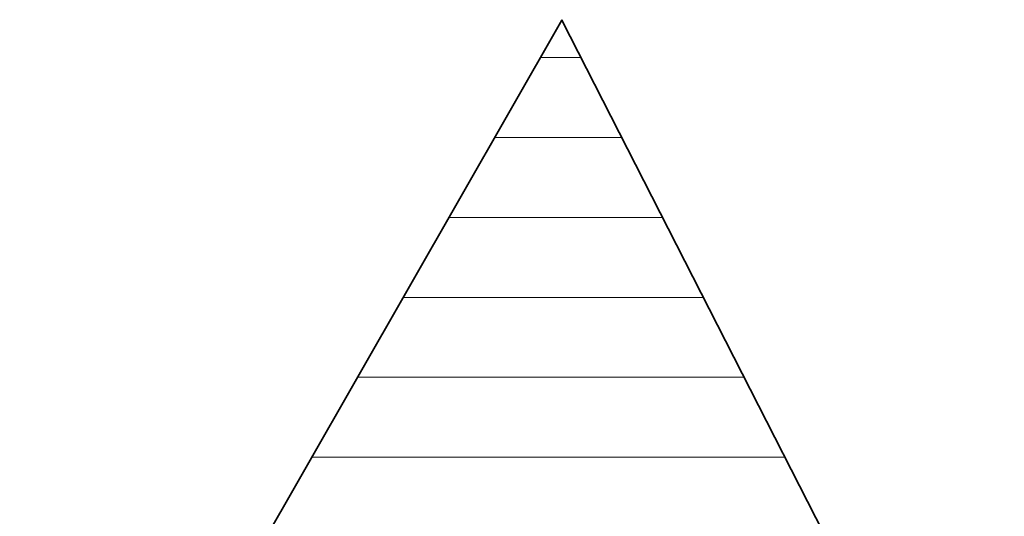
# Model space of a CAD drawing. Units: millimetres. Extents: x 0 to 7425, y 0 to 5250.
# Drawn here: x 5377 to 5431, y 351 to 378 of the extents above; entities that cross this region are included whole.
import ezdxf

# ---------------------------------------------------------------- set-up
doc = ezdxf.new("R2010")
doc.units = ezdxf.units.MM
doc.header["$MEASUREMENT"] = 0
doc.layers.add('(1) Shape lines', color=7, linetype='Continuous', lineweight=35)
doc.layers.add('(9) Sheet', color=7, linetype='Continuous', lineweight=35)

# ---------------------------------------------------------------- blocks, each defined once
blk = doc.blocks.new('HATCH_1319_530d8861-ed70-4484-846f-40dbfc8076dd')
at = {"layer": '(1) Shape lines', "color": 0, "lineweight": 9}
blk.add_line((5392.954, 354.375), (5392.794, 354.375), dxfattribs=at)
blk = doc.blocks.new('HATCH_1322_2fd3fd4a-958c-4818-9826-d8626ee33384')
at = {"layer": '(1) Shape lines', "color": 0, "lineweight": 9}
blk.add_line((5392.954, 354.375), (5392.954, 354.375), dxfattribs=at)
blk = doc.blocks.new('HATCH_1323_06345cf8-9257-4d0e-9ad2-8510b7c3c06b')
at = {"layer": '(1) Shape lines', "color": 0, "lineweight": 9}
blk.add_line((5393.147, 354.375), (5392.954, 354.375), dxfattribs=at)
blk = doc.blocks.new('HATCH_1326_66cb5a79-7a87-4e58-8cb1-fbfe23af8525')
at = {"layer": '(1) Shape lines', "color": 0, "lineweight": 9}
blk.add_line((5393.147, 354.375), (5393.147, 354.375), dxfattribs=at)
blk = doc.blocks.new('HATCH_1327_cb7b41dc-d2e9-4fe8-a1dd-a32444c6dc67')
at = {"layer": '(1) Shape lines', "color": 0, "lineweight": 9}
blk.add_line((5393.261, 354.375), (5393.147, 354.375), dxfattribs=at)
blk = doc.blocks.new('HATCH_1328_7b93e2b7-9b1c-4745-8147-f89b2760a124')
at = {"layer": '(1) Shape lines', "color": 0, "lineweight": 9}
blk.add_line((5393.392, 354.375), (5393.261, 354.375), dxfattribs=at)
blk = doc.blocks.new('HATCH_1329_739dad5e-c516-49b5-947b-9c4cfe4a5403')
at = {"layer": '(1) Shape lines', "color": 0, "lineweight": 9}
for p, q in [((5405.298, 371.875), (5402.815, 371.875)), ((5405.298, 367.5), (5400.31, 367.5)), ((5405.298, 363.125), (5397.804, 363.125)), ((5405.298, 358.75), (5395.299, 358.75)), ((5405.298, 354.375), (5393.392, 354.375))]:
    blk.add_line(p, q, dxfattribs=at)
blk = doc.blocks.new('HATCH_1332_a4c4e1bb-004c-47ad-a26b-2c474eb752ce')
at = {"layer": '(1) Shape lines', "color": 0, "lineweight": 9}
for p, q in [((5405.353, 371.875), (5405.298, 371.875)), ((5405.409, 367.5), (5405.298, 367.5)), ((5405.465, 363.125), (5405.298, 363.125)), ((5405.521, 358.75), (5405.298, 358.75)), ((5405.576, 354.375), (5405.298, 354.375))]:
    blk.add_line(p, q, dxfattribs=at)
blk = doc.blocks.new('HATCH_1333_452127b4-d50d-4ae2-86d4-79b7e99bf75d')
at = {"layer": '(1) Shape lines', "color": 0, "lineweight": 9}
for p, q in [((5406.492, 376.25), (5405.321, 376.25)), ((5406.492, 371.875), (5405.353, 371.875)), ((5406.492, 367.5), (5405.409, 367.5)), ((5406.492, 363.125), (5405.465, 363.125)), ((5406.492, 358.75), (5405.521, 358.75)), ((5406.492, 354.375), (5405.576, 354.375))]:
    blk.add_line(p, q, dxfattribs=at)
blk = doc.blocks.new('HATCH_1336_710bc560-c763-4fdb-a1a0-6b7785b0ad89')
at = {"layer": '(1) Shape lines', "color": 0, "lineweight": 9}
for p, q in [((5406.678, 376.25), (5406.492, 376.25)), ((5407.075, 371.875), (5406.492, 371.875)), ((5407.472, 367.5), (5406.492, 367.5)), ((5407.869, 363.125), (5406.492, 363.125)), ((5408.266, 358.75), (5406.492, 358.75)), ((5408.664, 354.375), (5406.492, 354.375))]:
    blk.add_line(p, q, dxfattribs=at)
blk = doc.blocks.new('HATCH_1337_cc80ae9b-4089-426b-9b32-2c58c6e1bf25')
at = {"layer": '(1) Shape lines', "color": 0, "lineweight": 9}
for p, q in [((5407.536, 376.25), (5406.678, 376.25)), ((5409.769, 371.875), (5407.075, 371.875)), ((5412.002, 367.5), (5407.472, 367.5)), ((5413.853, 363.125), (5407.869, 363.125)), ((5413.853, 358.75), (5408.266, 358.75)), ((5413.853, 354.375), (5408.664, 354.375))]:
    blk.add_line(p, q, dxfattribs=at)
blk = doc.blocks.new('HATCH_1340_f03809c0-0f49-4f2b-9a7a-c98e6278f122')
at = {"layer": '(1) Shape lines', "color": 0, "lineweight": 9}
for p, q in [((5413.949, 363.125), (5413.853, 363.125)), ((5414.513, 358.75), (5413.853, 358.75)), ((5415.076, 354.375), (5413.853, 354.375))]:
    blk.add_line(p, q, dxfattribs=at)
blk = doc.blocks.new('HATCH_1341_00232431-109f-4e0f-9d43-f84af412a280')
at = {"layer": '(1) Shape lines', "color": 0, "lineweight": 9}
for p, q in [((5414.235, 363.125), (5413.949, 363.125)), ((5416.468, 358.75), (5414.513, 358.75)), ((5418.701, 354.375), (5415.076, 354.375)), ((5420.681, 350), (5415.64, 350)), ((5420.681, 345.625), (5416.203, 345.625)), ((5420.681, 341.25), (5416.766, 341.25)), ((5420.681, 336.875), (5417.33, 336.875)), ((5420.681, 332.5), (5417.893, 332.5)), ((5420.681, 328.125), (5418.457, 328.125)), ((5420.681, 323.75), (5419.02, 323.75)), ((5420.681, 319.375), (5419.583, 319.375)), ((5420.681, 315), (5420.147, 315))]:
    blk.add_line(p, q, dxfattribs=at)
blk = doc.blocks.new('GROUP_0_a5d12bda-e22a-4215-b24b-b57761952483')
at = {"layer": '(9) Sheet', "color": 7, "linetype": 'Continuous', "lineweight": 35, "ltscale": 12.5}
blk.add_lwpolyline([(5244.718, 330.863), (5274.606, 378.316), (5305.441, 319.495), (5340.554, 378.295), (5372.814, 319.486), (5406.492, 378.295), (5430.701, 330.863), (5373.158, 215.946), (5340.083, 276.319), (5305.779, 215.946)], close=True, dxfattribs=at)
at = {"layer": '(1) Shape lines', "color": 154, "linetype": 'ByBlock'}
for name in ['HATCH_1333_452127b4-d50d-4ae2-86d4-79b7e99bf75d', 'HATCH_1336_710bc560-c763-4fdb-a1a0-6b7785b0ad89', 'HATCH_1337_cc80ae9b-4089-426b-9b32-2c58c6e1bf25', 'HATCH_1329_739dad5e-c516-49b5-947b-9c4cfe4a5403', 'HATCH_1332_a4c4e1bb-004c-47ad-a26b-2c474eb752ce', 'HATCH_1340_f03809c0-0f49-4f2b-9a7a-c98e6278f122', 'HATCH_1341_00232431-109f-4e0f-9d43-f84af412a280', 'HATCH_1319_530d8861-ed70-4484-846f-40dbfc8076dd', 'HATCH_1322_2fd3fd4a-958c-4818-9826-d8626ee33384', 'HATCH_1323_06345cf8-9257-4d0e-9ad2-8510b7c3c06b', 'HATCH_1326_66cb5a79-7a87-4e58-8cb1-fbfe23af8525', 'HATCH_1327_cb7b41dc-d2e9-4fe8-a1dd-a32444c6dc67', 'HATCH_1328_7b93e2b7-9b1c-4745-8147-f89b2760a124']:
    blk.add_blockref(name, (0, 0), dxfattribs=at)

msp = doc.modelspace()

# ---------------------------------------------------------------- block references
at = {"color": 7, "linetype": 'ByBlock'}
msp.add_blockref('GROUP_0_a5d12bda-e22a-4215-b24b-b57761952483', (0, 0), dxfattribs=at)

doc.saveas('drawing.dxf')
